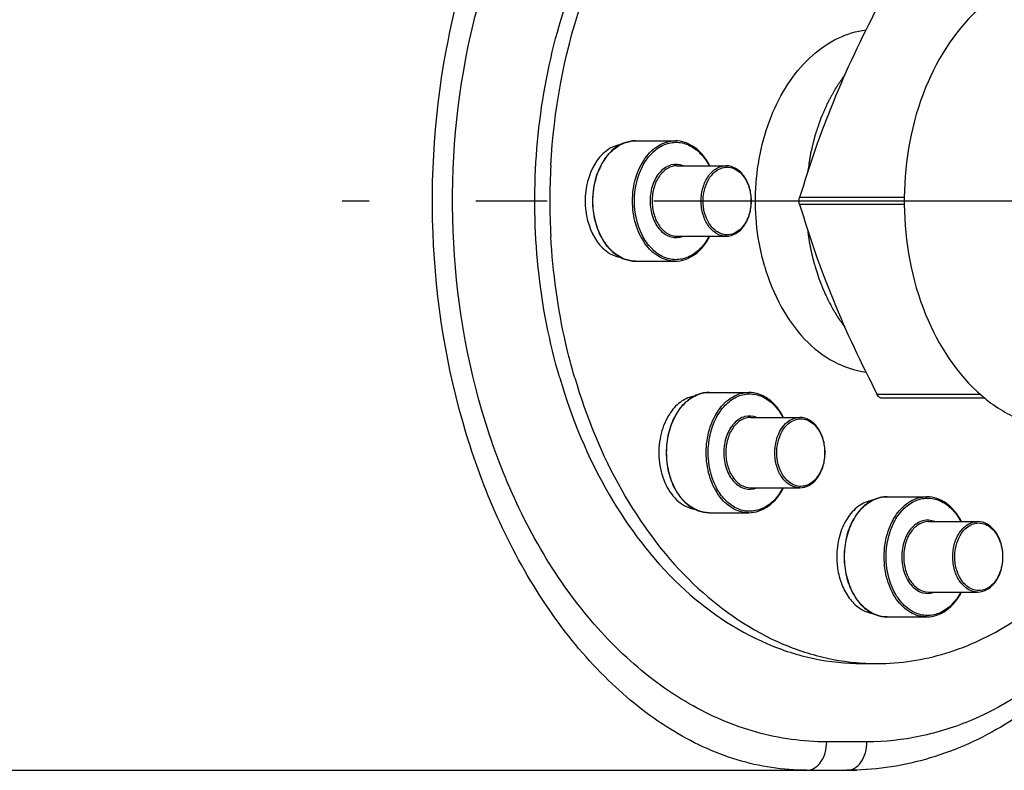
# Model space of a CAD drawing. Units: millimetres. Extents: x -509 to 8504, y -943 to 4010.
# Drawn here: x 2303 to 2442, y 1935 to 2041 of the extents above; entities that cross this region are included whole.
import ezdxf

# ---------------------------------------------------------------- set-up
doc = ezdxf.new("R2010")
doc.units = ezdxf.units.MM
doc.header["$LTSCALE"] = 10
doc.linetypes.add('AM_DIN_G_W050', pattern=[13.75, 9.75, -1.5, 1, -1.5])
doc.layers.add('AM_7', color=4, linetype='AM_DIN_G_W050', lineweight=25)
doc.layers.add('RUNDUNGEN', color=7, linetype='Continuous')

# ---------------------------------------------------------------- blocks, each defined once
blk = doc.blocks.new('Biologiereaktor Vorne')
at = {"color": 7, "linetype": 'Continuous'}
for p, q in [((7083.28, 6627.7), (7088.84, 6627.7)), ((7089.12, 6624.2), (7096.01, 6624.2)), ((7089.12, 6614.3), (7096.01, 6614.3)), ((7083.28, 6610.8), (7088.84, 6610.8)), ((7093.63, 6592.35), (7099.19, 6592.35)), ((7099.47, 6588.85), (7106.36, 6588.85)), ((7099.47, 6578.95), (7106.36, 6578.95)), ((7118.63, 6577.7), (7124.19, 6577.7)), ((7093.63, 6575.45), (7099.19, 6575.45)), ((7124.47, 6574.2), (7131.36, 6574.2)), ((7124.47, 6564.3), (7131.36, 6564.3)), ((7118.63, 6560.8), (7124.19, 6560.8)), ((7115.1, 6554.25), (7117.22, 6554.25))]:
    blk.add_line(p, q, dxfattribs=at)
blk.add_line((6405.87, 6539.25), (7112.98, 6539.25))
for centre, radius, start, end in [((7163.1, 6619.25), 91.85, 176.8828, 183.1152), ((7122.75, 6569.25), 11.19, 179.9837, 189.9244), ((7117.22, 6586.8), 32.55, 266.275, 269.999)]:
    blk.add_arc(centre, radius, start, end, dxfattribs=at)
for points, knots in [([(7072.64, 6594.38), (7069.69, 6604.43), (7068.1, 6620.49), (7071.32, 6641.05), (7076.29, 6655.28), (7083.57, 6667.44), (7092.79, 6676.84), (7103.5, 6682.85), (7111.32, 6684.25), (7115.1, 6684.25)], [0, 0, 0, 0, 0.278963, 0.418558, 0.552528, 0.677855, 0.79315, 0.899339, 1, 1, 1, 1]), ([(7071.39, 6624.25), (7071.81, 6631.91), (7074.46, 6646.64), (7082.48, 6663.15), (7091.32, 6673.38), (7098.66, 6679.11), (7106.66, 6682.88), (7112.31, 6684), (7115.1, 6684.18)], [0, 0, 0, 0, 0.286071, 0.551243, 0.673187, 0.787632, 0.895798, 1, 1, 1, 1]), ([(7101.44, 6610.01), (7100.4, 6613.57), (7099.59, 6621.03), (7101.53, 6630.06), (7104.82, 6636.18), (7107.93, 6639.77), (7111.57, 6642.28), (7114.3, 6643.12), (7115.65, 6643.3)], [0, 0, 0, 0, 0.276421, 0.548079, 0.674277, 0.791126, 0.898865, 1, 1, 1, 1]), ([(7112.7, 6636.98), (7112.53, 6636.75), (7112.29, 6636.39), (7112.01, 6635.98), (7111.85, 6635.75), (7111.73, 6635.57), (7111.63, 6635.43), (7111.55, 6635.31), (7111.5, 6635.24), (7111.46, 6635.18), (7111.43, 6635.14), (7111.41, 6635.11), (7111.4, 6635.09), (7111.39, 6635.07), (7111.36, 6635.02), (7111.32, 6634.94), (7111.27, 6634.85), (7111.21, 6634.75), (7111.14, 6634.62), (7111.02, 6634.4), (7110.84, 6634.08), (7110.66, 6633.75), (7110.54, 6633.53), (7110.47, 6633.4), (7110.42, 6633.3), (7110.36, 6633.21), (7110.32, 6633.13), (7110.3, 6633.09), (7110.29, 6633.07), (7110.28, 6633.05), (7110.27, 6633.03), (7110.25, 6633), (7110.23, 6632.96), (7110.2, 6632.88), (7110.16, 6632.79), (7110.1, 6632.65), (7110.02, 6632.47), (7109.93, 6632.26), (7109.84, 6632.04), (7109.74, 6631.83), (7109.65, 6631.61), (7109.56, 6631.4), (7109.48, 6631.22), (7109.41, 6631.07), (7109.37, 6630.97), (7109.33, 6630.88), (7109.3, 6630.81), (7109.29, 6630.78), (7109.27, 6630.75), (7109.27, 6630.72), (7109.25, 6630.69), (7109.23, 6630.62), (7109.2, 6630.53), (7109.16, 6630.42), (7109.11, 6630.27), (7109.05, 6630.09), (7108.98, 6629.86), (7108.9, 6629.64), (7108.83, 6629.42), (7108.76, 6629.2), (7108.68, 6628.98), (7108.62, 6628.8), (7108.57, 6628.65), (7108.54, 6628.56), (7108.51, 6628.48), (7108.5, 6628.44), (7108.49, 6628.4), (7108.48, 6628.36), (7108.46, 6628.29), (7108.44, 6628.2), (7108.4, 6628.04), (7108.35, 6627.85), (7108.28, 6627.54), (7108.18, 6627.16), (7108.09, 6626.77), (7108.02, 6626.5), (7107.98, 6626.35), (7107.95, 6626.23), (7107.93, 6626.11), (7107.9, 6626.03), (7107.89, 6625.97), (7107.88, 6625.95), (7107.88, 6625.93), (7107.88, 6625.91), (7107.87, 6625.87), (7107.86, 6625.82), (7107.85, 6625.74), (7107.83, 6625.63), (7107.81, 6625.47), (7107.77, 6625.26), (7107.73, 6625.01), (7107.68, 6624.68), (7107.59, 6624.1), (7107.51, 6623.61), (7107.45, 6623.28)], [0, 0, 0, 0, 0.0625, 0.09375, 0.109375, 0.125, 0.140625, 0.148438, 0.15625, 0.160156, 0.164062, 0.166016, 0.167969, 0.169922, 0.171875, 0.179688, 0.1875, 0.195312, 0.203125, 0.21875, 0.25, 0.28125, 0.296875, 0.304688, 0.3125, 0.320312, 0.328125, 0.330078, 0.332031, 0.333008, 0.333984, 0.335938, 0.339844, 0.34375, 0.351562, 0.359375, 0.375, 0.390625, 0.40625, 0.421875, 0.4375, 0.453125, 0.46875, 0.476562, 0.484375, 0.492188, 0.496094, 0.498047, 0.5, 0.501953, 0.503906, 0.507812, 0.515625, 0.523438, 0.53125, 0.546875, 0.5625, 0.578125, 0.59375, 0.609375, 0.625, 0.640625, 0.648438, 0.65625, 0.660156, 0.664062, 0.666016, 0.667969, 0.671875, 0.679688, 0.6875, 0.703125, 0.71875, 0.75, 0.78125, 0.796875, 0.804688, 0.8125, 0.820312, 0.828125, 0.830078, 0.832031, 0.833008, 0.833984, 0.835938, 0.839844, 0.84375, 0.851562, 0.859375, 0.875, 0.890625, 0.90625, 0.9375, 1, 1, 1, 1]), ([(7081.23, 6627.2), (7078.14, 6626.71), (7074.28, 6619.25), (7078.14, 6611.79), (7081.23, 6611.3)], [0, 0, 0, 0, 0.5, 1, 1, 1, 1]), ([(7074.76, 6594.38), (7074.29, 6595.97), (7072.59, 6602.48), (7071.67, 6609.2), (7071.39, 6614.26)], [0, 0, 0, 0, 0.246391, 1, 1, 1, 1]), ([(7107.45, 6615.23), (7107.47, 6615.12), (7107.49, 6614.97), (7107.51, 6614.76), (7107.53, 6614.63), (7107.55, 6614.53), (7107.55, 6614.46), (7107.56, 6614.42), (7107.56, 6614.39), (7107.57, 6614.36), (7107.57, 6614.33), (7107.58, 6614.27), (7107.59, 6614.2), (7107.61, 6614.09), (7107.63, 6613.95), (7107.66, 6613.78), (7107.68, 6613.63), (7107.7, 6613.52), (7107.72, 6613.41), (7107.76, 6613.21), (7107.8, 6612.99), (7107.84, 6612.79), (7107.86, 6612.68), (7107.87, 6612.6), (7107.89, 6612.51), (7107.92, 6612.4), (7107.95, 6612.26), (7107.98, 6612.1), (7108.01, 6611.96), (7108.04, 6611.85), (7108.05, 6611.78), (7108.06, 6611.73), (7108.07, 6611.7), (7108.08, 6611.68), (7108.08, 6611.65), (7108.1, 6611.6), (7108.11, 6611.54), (7108.14, 6611.44), (7108.17, 6611.31), (7108.2, 6611.19), (7108.22, 6611.09), (7108.24, 6611.03), (7108.25, 6610.98), (7108.26, 6610.95), (7108.26, 6610.92), (7108.26, 6610.91), (7108.27, 6610.9), (7108.27, 6610.88), (7108.29, 6610.84), (7108.3, 6610.77), (7108.33, 6610.69), (7108.35, 6610.6), (7108.38, 6610.49), (7108.44, 6610.29), (7108.48, 6610.12), (7108.51, 6610.01)], [0, 0, 0, 0, 0.0625, 0.09375, 0.125, 0.140625, 0.15625, 0.164062, 0.167969, 0.171875, 0.179688, 0.1875, 0.203125, 0.21875, 0.25, 0.28125, 0.3125, 0.328125, 0.34375, 0.375, 0.4375, 0.46875, 0.484375, 0.5, 0.515625, 0.53125, 0.5625, 0.59375, 0.625, 0.640625, 0.65625, 0.664062, 0.667969, 0.671875, 0.679688, 0.6875, 0.703125, 0.71875, 0.75, 0.78125, 0.796875, 0.8125, 0.820312, 0.828125, 0.832031, 0.833984, 0.835938, 0.839844, 0.84375, 0.859375, 0.875, 0.890625, 0.90625, 0.9375, 1, 1, 1, 1]), ([(7101.44, 6610.01), (7102.02, 6608.06), (7103.49, 6604.39), (7106.78, 6599.76), (7110.88, 6596.49), (7114.08, 6595.41), (7115.65, 6595.2)], [0, 0, 0, 0, 0.282693, 0.543444, 0.780659, 1, 1, 1, 1]), ([(7108.51, 6610.01), (7108.58, 6609.82), (7108.67, 6609.53), (7108.79, 6609.15), (7108.87, 6608.91), (7108.93, 6608.72), (7108.97, 6608.6), (7109, 6608.51), (7109.01, 6608.46), (7109.03, 6608.41), (7109.05, 6608.35), (7109.09, 6608.26), (7109.14, 6608.14), (7109.21, 6607.94), (7109.31, 6607.7), (7109.4, 6607.46), (7109.48, 6607.26), (7109.52, 6607.14), (7109.56, 6607.04), (7109.58, 6606.98), (7109.6, 6606.94), (7109.61, 6606.92), (7109.62, 6606.89), (7109.63, 6606.87), (7109.66, 6606.8), (7109.71, 6606.7), (7109.77, 6606.57), (7109.83, 6606.43), (7109.91, 6606.26), (7109.99, 6606.08), (7110.07, 6605.9), (7110.13, 6605.77), (7110.18, 6605.66), (7110.22, 6605.58), (7110.24, 6605.54), (7110.25, 6605.5), (7110.27, 6605.47), (7110.29, 6605.43), (7110.33, 6605.35), (7110.39, 6605.24), (7110.46, 6605.1), (7110.56, 6604.93), (7110.65, 6604.75), (7110.74, 6604.57), (7110.81, 6604.44), (7110.88, 6604.31), (7110.94, 6604.21), (7110.97, 6604.14), (7110.99, 6604.11), (7111, 6604.09), (7111.01, 6604.07), (7111.03, 6604.04), (7111.06, 6603.99), (7111.11, 6603.91), (7111.17, 6603.81), (7111.27, 6603.65), (7111.39, 6603.45), (7111.51, 6603.25), (7111.61, 6603.09), (7111.67, 6602.99), (7111.72, 6602.91), (7111.75, 6602.86), (7111.77, 6602.83), (7111.78, 6602.81), (7111.8, 6602.79), (7111.82, 6602.76), (7111.86, 6602.7), (7111.92, 6602.61), (7112.01, 6602.49), (7112.09, 6602.37), (7112.21, 6602.21), (7112.41, 6601.93), (7112.58, 6601.69), (7112.69, 6601.53)], [0, 0, 0, 0, 0.0625, 0.09375, 0.125, 0.140625, 0.15625, 0.164062, 0.167969, 0.171875, 0.179688, 0.1875, 0.203125, 0.21875, 0.25, 0.28125, 0.296875, 0.3125, 0.320312, 0.328125, 0.332031, 0.333984, 0.335938, 0.339844, 0.34375, 0.359375, 0.375, 0.390625, 0.40625, 0.4375, 0.453125, 0.46875, 0.484375, 0.492188, 0.496094, 0.5, 0.503906, 0.507812, 0.515625, 0.53125, 0.546875, 0.5625, 0.59375, 0.609375, 0.625, 0.640625, 0.65625, 0.660156, 0.664062, 0.666016, 0.667969, 0.671875, 0.679688, 0.6875, 0.703125, 0.71875, 0.75, 0.78125, 0.796875, 0.8125, 0.820312, 0.828125, 0.832031, 0.833984, 0.835938, 0.839844, 0.84375, 0.859375, 0.875, 0.890625, 0.90625, 0.9375, 1, 1, 1, 1]), ([(7072.64, 6594.38), (7074.3, 6588.69), (7078.68, 6578.1), (7088.59, 6564.99), (7099.2, 6557.64), (7108.26, 6554.73), (7112.84, 6554.25), (7115.1, 6554.25)], [0, 0, 0, 0, 0.284821, 0.545238, 0.780359, 0.891318, 1, 1, 1, 1]), ([(7074.76, 6594.38), (7076.36, 6588.9), (7080.54, 6578.68), (7089.91, 6565.88), (7099.92, 6558.45), (7108.54, 6555.2), (7112.93, 6554.46), (7115.11, 6554.32)], [0, 0, 0, 0, 0.283674, 0.544195, 0.780266, 0.891498, 1, 1, 1, 1]), ([(7091.58, 6591.84), (7090.94, 6591.74), (7089.61, 6591.18), (7088.64, 6590.15), (7088.22, 6589.55)], [0, 0, 0, 0, 0.473115, 1, 1, 1, 1]), ([(7088.22, 6589.55), (7088.04, 6589.29), (7087.33, 6588.15), (7086.91, 6586.84), (7086.73, 6585.83)], [0, 0, 0, 0, 0.237451, 1, 1, 1, 1]), ([(7086.73, 6585.83), (7086.54, 6584.72), (7086.49, 6582.47), (7087.36, 6579.37), (7089.06, 6576.95), (7090.76, 6576.08), (7091.58, 6575.95)], [0, 0, 0, 0, 0.280773, 0.551075, 0.791501, 1, 1, 1, 1]), ([(7116.59, 6577.2), (7115.89, 6577.09), (7114.45, 6576.44), (7112.83, 6574.57), (7111.8, 6572.08), (7111.56, 6570.21), (7111.56, 6569.25)], [0, 0, 0, 0, 0.211123, 0.448891, 0.715532, 1, 1, 1, 1]), ([(7117.22, 6554.25), (7120.47, 6554.25), (7127.15, 6555.27), (7136.53, 6559.73), (7144.96, 6566.81), (7149.55, 6572.84), (7151.62, 6576.15)], [0, 0, 0, 0, 0.229621, 0.468823, 0.724576, 1, 1, 1, 1]), ([(7111.73, 6567.32), (7111.86, 6566.55), (7112.28, 6565.1), (7113.37, 6563.23), (7114.82, 6561.86), (7116.01, 6561.39), (7116.59, 6561.3)], [0, 0, 0, 0, 0.284208, 0.547146, 0.78421, 1, 1, 1, 1])]:
    blk.add_open_spline(points, degree=3, knots=knots, dxfattribs=at)
at = {"layer": 'AM_7'}
blk.add_line((7320.86, 6619.25), (7042.07, 6619.25), dxfattribs=at)
at = {"layer": 'RUNDUNGEN', "color": 9, "linetype": 'Continuous'}
for p, q in [((7121.05, 6619.75), (7106.35, 6619.75)), ((7121.05, 6618.75), (7106.35, 6618.75)), ((7131.8, 6592.04), (7117.26, 6592.04)), ((7115.81, 6543.25), (7110.15, 6543.25))]:
    blk.add_line(p, q, dxfattribs=at)
at = {"layer": 'RUNDUNGEN', "color": 7, "linetype": 'Continuous'}
blk.add_line((7132.35, 6591.54), (7117.87, 6591.54), dxfattribs=at)
for centre, radius, start, end in [((7166.12, 6619.25), 45.08, 179.3565, 180.6435), ((7146.61, 6609), 22.54, 229.5453, 230.7739), ((7146.37, 6608.71), 22.16, 230.7752, 231.6282), ((7112.98, 6579.18), 39.93, 270.0004, 272.0248)]:
    blk.add_arc(centre, radius, start, end, dxfattribs=at)
at = {"layer": 'RUNDUNGEN', "color": 9, "linetype": 'Continuous'}
for points, knots in [([(7107.32, 6539.25), (7104.04, 6539.25), (7097.28, 6540.31), (7087.73, 6544.81), (7078.96, 6551.87), (7068.31, 6564.62), (7058.64, 6585.19), (7053.74, 6613.05), (7055.71, 6641.65), (7063.1, 6663.89), (7072.24, 6678.79), (7080.15, 6687.77), (7089.03, 6694.49), (7095.64, 6697.3), (7098.95, 6698.17)], [0, 0, 0, 0, 0.048995, 0.10047, 0.155916, 0.215795, 0.347293, 0.489721, 0.634208, 0.771352, 0.8349, 0.894154, 0.948992, 1, 1, 1, 1]), ([(7110.15, 6543.25), (7106.84, 6543.25), (7100.06, 6544.2), (7090.44, 6548.35), (7081.61, 6554.98), (7070.99, 6567.02), (7061.39, 6586.67), (7056.58, 6613.38), (7058.53, 6640.78), (7065.86, 6662.06), (7074.96, 6676.19), (7082.88, 6684.67), (7091.84, 6690.94), (7098.46, 6693.49), (7101.78, 6694.27)], [0, 0, 0, 0, 0.051077, 0.103961, 0.159985, 0.219817, 0.350221, 0.491082, 0.633919, 0.769635, 0.83276, 0.891999, 0.94749, 1, 1, 1, 1]), ([(7078.3, 6623.92), (7078.67, 6624.72), (7079.59, 6626.14), (7081, 6627.14), (7081.73, 6627.41)], [0, 0, 0, 0, 0.531174, 1, 1, 1, 1]), ([(7082.86, 6619.25), (7082.86, 6620.34), (7083.15, 6622.45), (7084.4, 6625.22), (7086.34, 6627.19), (7088.04, 6627.7), (7088.84, 6627.7)], [0, 0, 0, 0, 0.287992, 0.555346, 0.790532, 1, 1, 1, 1]), ([(7083.14, 6619.25), (7083.14, 6620.9), (7083.65, 6623.36), (7085.38, 6625.92), (7087.02, 6627.17), (7088.92, 6627.64), (7090.82, 6627.23), (7092.48, 6626.02), (7093.3, 6624.86), (7093.64, 6624.21)], [0, 0, 0, 0, 0.290402, 0.421034, 0.538249, 0.646176, 0.753783, 0.870226, 1, 1, 1, 1]), ([(7077.3, 6619.25), (7077.3, 6619.66), (7077.39, 6621.26), (7077.79, 6622.84), (7078.3, 6623.92)], [0, 0, 0, 0, 0.257174, 1, 1, 1, 1]), ([(7089.97, 6624.21), (7089.46, 6624.41), (7088.2, 6624.5), (7086.59, 6623.38), (7085.57, 6621.52), (7085.34, 6620.03), (7085.34, 6619.25)], [0, 0, 0, 0, 0.211331, 0.43903, 0.70538, 1, 1, 1, 1]), ([(7089.12, 6624.2), (7088.66, 6624.2), (7087.66, 6623.9), (7086.52, 6622.75), (7085.79, 6621.13), (7085.62, 6619.89), (7085.62, 6619.25)], [0, 0, 0, 0, 0.209466, 0.444657, 0.712, 1, 1, 1, 1]), ([(7092.51, 6619.25), (7092.51, 6619.89), (7092.67, 6621.13), (7093.41, 6622.75), (7094.55, 6623.9), (7095.54, 6624.2), (7096.01, 6624.2)], [0, 0, 0, 0, 0.288, 0.555343, 0.790534, 1, 1, 1, 1]), ([(7094.25, 6623.17), (7094.7, 6623.61), (7095.61, 6624.1), (7096.89, 6623.95), (7098.11, 6623.3), (7099.23, 6621.66), (7099.51, 6620.09), (7099.51, 6619.25)], [0, 0, 0, 0, 0.224081, 0.331954, 0.445609, 0.704065, 1, 1, 1, 1]), ([(7092.79, 6619.25), (7092.79, 6619.63), (7092.9, 6621.03), (7093.51, 6622.45), (7094.25, 6623.17)], [0, 0, 0, 0, 0.269996, 1, 1, 1, 1]), ([(7081.73, 6611.09), (7081.08, 6611.34), (7079.8, 6612.19), (7078.4, 6614.12), (7077.51, 6616.56), (7077.3, 6618.34), (7077.3, 6619.25)], [0, 0, 0, 0, 0.215019, 0.455785, 0.720761, 1, 1, 1, 1]), ([(7088.84, 6610.8), (7088.04, 6610.8), (7086.34, 6611.32), (7084.4, 6613.28), (7083.15, 6616.05), (7082.86, 6618.16), (7082.86, 6619.25)], [0, 0, 0, 0, 0.209468, 0.444654, 0.712008, 1, 1, 1, 1]), ([(7093.64, 6614.3), (7093.3, 6613.65), (7092.48, 6612.49), (7090.82, 6611.28), (7088.92, 6610.86), (7087.02, 6611.33), (7085.38, 6612.58), (7083.65, 6615.14), (7083.14, 6617.6), (7083.14, 6619.25)], [0, 0, 0, 0, 0.129778, 0.246225, 0.353832, 0.461755, 0.578964, 0.709593, 1, 1, 1, 1]), ([(7085.34, 6619.25), (7085.34, 6618.48), (7085.57, 6616.99), (7086.59, 6615.12), (7088.2, 6614.01), (7089.46, 6614.09), (7089.97, 6614.3)], [0, 0, 0, 0, 0.29462, 0.56097, 0.788668, 1, 1, 1, 1]), ([(7085.62, 6619.25), (7085.62, 6618.61), (7085.79, 6617.38), (7086.52, 6615.76), (7087.66, 6614.6), (7088.66, 6614.3), (7089.12, 6614.3)], [0, 0, 0, 0, 0.288, 0.555343, 0.790534, 1, 1, 1, 1]), ([(7096.01, 6614.3), (7095.54, 6614.3), (7094.55, 6614.6), (7093.41, 6615.76), (7092.67, 6617.38), (7092.51, 6618.61), (7092.51, 6619.25)], [0, 0, 0, 0, 0.209466, 0.444657, 0.712, 1, 1, 1, 1]), ([(7094.25, 6615.34), (7094.01, 6615.56), (7093.13, 6616.68), (7092.79, 6618.16), (7092.79, 6619.25)], [0, 0, 0, 0, 0.229486, 1, 1, 1, 1]), ([(7099.51, 6619.25), (7099.51, 6618.42), (7099.23, 6616.84), (7098.11, 6615.2), (7096.89, 6614.56), (7095.61, 6614.41), (7094.7, 6614.9), (7094.25, 6615.34)], [0, 0, 0, 0, 0.295935, 0.554391, 0.668046, 0.775919, 1, 1, 1, 1]), ([(7093.22, 6583.9), (7093.22, 6584.98), (7093.5, 6587.1), (7094.75, 6589.86), (7096.7, 6591.83), (7098.4, 6592.35), (7099.19, 6592.35)], [0, 0, 0, 0, 0.287992, 0.555346, 0.790532, 1, 1, 1, 1]), ([(7093.5, 6583.9), (7093.5, 6585.54), (7094, 6588), (7095.74, 6590.56), (7097.38, 6591.82), (7099.27, 6592.29), (7101.17, 6591.87), (7102.83, 6590.66), (7103.65, 6589.5), (7104, 6588.85)], [0, 0, 0, 0, 0.290402, 0.421034, 0.538249, 0.646176, 0.753783, 0.870226, 1, 1, 1, 1]), ([(7087.66, 6583.9), (7087.66, 6584.81), (7087.86, 6586.59), (7088.75, 6589.02), (7090.16, 6590.96), (7091.43, 6591.81), (7092.09, 6592.06)], [0, 0, 0, 0, 0.279239, 0.544216, 0.784981, 1, 1, 1, 1]), ([(7100.33, 6588.85), (7099.81, 6589.06), (7098.56, 6589.14), (7096.95, 6588.03), (7095.93, 6586.16), (7095.69, 6584.67), (7095.69, 6583.9)], [0, 0, 0, 0, 0.211331, 0.43903, 0.70538, 1, 1, 1, 1]), ([(7099.47, 6588.85), (7099.01, 6588.85), (7098.01, 6588.54), (7096.87, 6587.39), (7096.14, 6585.77), (7095.97, 6584.53), (7095.97, 6583.9)], [0, 0, 0, 0, 0.209466, 0.444657, 0.712, 1, 1, 1, 1]), ([(7103.29, 6586.27), (7103.57, 6586.98), (7104.32, 6588.24), (7105.72, 6588.85), (7106.36, 6588.85)], [0, 0, 0, 0, 0.543534, 1, 1, 1, 1]), ([(7104.6, 6587.81), (7105.05, 6588.25), (7105.97, 6588.74), (7107.25, 6588.59), (7108.46, 6587.94), (7109.58, 6586.31), (7109.86, 6584.73), (7109.86, 6583.9)], [0, 0, 0, 0, 0.224081, 0.331954, 0.445609, 0.704065, 1, 1, 1, 1]), ([(7103.14, 6583.9), (7103.14, 6584.28), (7103.26, 6585.68), (7103.86, 6587.09), (7104.6, 6587.81)], [0, 0, 0, 0, 0.269996, 1, 1, 1, 1]), ([(7163.46, 6587.25), (7161.45, 6581.03), (7156.35, 6569.46), (7145.23, 6555.12), (7133.46, 6547.01), (7123.4, 6543.79), (7118.31, 6543.25), (7115.81, 6543.25)], [0, 0, 0, 0, 0.283824, 0.544005, 0.779662, 0.890973, 1, 1, 1, 1]), ([(7102.86, 6583.9), (7102.86, 6584.1), (7102.9, 6584.91), (7103.07, 6585.71), (7103.29, 6586.27)], [0, 0, 0, 0, 0.255053, 1, 1, 1, 1]), ([(7092.09, 6575.73), (7091.43, 6575.98), (7090.16, 6576.84), (7088.75, 6578.77), (7087.86, 6581.2), (7087.66, 6582.98), (7087.66, 6583.9)], [0, 0, 0, 0, 0.215019, 0.455785, 0.720761, 1, 1, 1, 1]), ([(7099.19, 6575.45), (7098.4, 6575.45), (7096.7, 6575.96), (7094.75, 6577.93), (7093.5, 6580.69), (7093.22, 6582.81), (7093.22, 6583.9)], [0, 0, 0, 0, 0.209468, 0.444654, 0.712008, 1, 1, 1, 1]), ([(7104, 6578.94), (7103.65, 6578.29), (7102.84, 6577.13), (7101.18, 6575.92), (7099.27, 6575.5), (7097.38, 6575.97), (7095.74, 6577.23), (7094, 6579.79), (7093.5, 6582.25), (7093.5, 6583.9)], [0, 0, 0, 0, 0.129778, 0.246225, 0.353832, 0.461755, 0.578964, 0.709593, 1, 1, 1, 1]), ([(7095.69, 6583.9), (7095.69, 6583.12), (7095.93, 6581.63), (7096.95, 6579.77), (7098.56, 6578.65), (7099.81, 6578.73), (7100.33, 6578.94)], [0, 0, 0, 0, 0.29462, 0.56097, 0.788668, 1, 1, 1, 1]), ([(7095.97, 6583.9), (7095.97, 6583.26), (7096.14, 6582.02), (7096.87, 6580.4), (7098.01, 6579.25), (7099.01, 6578.95), (7099.47, 6578.95)], [0, 0, 0, 0, 0.288, 0.555343, 0.790534, 1, 1, 1, 1]), ([(7106.36, 6578.95), (7105.9, 6578.95), (7104.9, 6579.25), (7103.76, 6580.4), (7103.03, 6582.02), (7102.86, 6583.26), (7102.86, 6583.9)], [0, 0, 0, 0, 0.209466, 0.444657, 0.712, 1, 1, 1, 1]), ([(7104.6, 6579.98), (7104.37, 6580.21), (7103.49, 6581.33), (7103.14, 6582.81), (7103.14, 6583.9)], [0, 0, 0, 0, 0.229486, 1, 1, 1, 1]), ([(7109.86, 6583.9), (7109.86, 6583.06), (7109.58, 6581.48), (7108.46, 6579.85), (7107.25, 6579.2), (7105.97, 6579.05), (7105.05, 6579.54), (7104.6, 6579.98)], [0, 0, 0, 0, 0.295935, 0.554391, 0.668046, 0.775919, 1, 1, 1, 1]), ([(7112.66, 6569.25), (7112.66, 6570.16), (7112.86, 6571.95), (7113.75, 6574.38), (7115.16, 6576.31), (7116.43, 6577.16), (7117.09, 6577.41)], [0, 0, 0, 0, 0.279239, 0.544216, 0.784981, 1, 1, 1, 1]), ([(7118.22, 6569.25), (7118.22, 6570.34), (7118.5, 6572.45), (7119.75, 6575.22), (7121.7, 6577.19), (7123.4, 6577.7), (7124.19, 6577.7)], [0, 0, 0, 0, 0.287992, 0.555346, 0.790532, 1, 1, 1, 1]), ([(7118.5, 6569.25), (7118.5, 6570.9), (7119, 6573.36), (7120.74, 6575.92), (7122.38, 6577.17), (7124.27, 6577.64), (7126.17, 6577.23), (7127.83, 6576.02), (7128.65, 6574.86), (7129, 6574.21)], [0, 0, 0, 0, 0.290402, 0.421034, 0.538249, 0.646176, 0.753783, 0.870226, 1, 1, 1, 1]), ([(7125.33, 6574.21), (7124.81, 6574.41), (7123.56, 6574.5), (7121.95, 6573.38), (7120.93, 6571.52), (7120.69, 6570.03), (7120.69, 6569.25)], [0, 0, 0, 0, 0.211331, 0.43903, 0.70538, 1, 1, 1, 1]), ([(7124.47, 6574.2), (7124.01, 6574.2), (7123.01, 6573.9), (7121.87, 6572.75), (7121.14, 6571.13), (7120.97, 6569.89), (7120.97, 6569.25)], [0, 0, 0, 0, 0.209466, 0.444657, 0.712, 1, 1, 1, 1]), ([(7127.86, 6569.25), (7127.86, 6569.89), (7128.03, 6571.13), (7128.76, 6572.75), (7129.9, 6573.9), (7130.9, 6574.2), (7131.36, 6574.2)], [0, 0, 0, 0, 0.288, 0.555343, 0.790534, 1, 1, 1, 1]), ([(7128.14, 6569.25), (7128.14, 6569.63), (7128.26, 6571.03), (7128.86, 6572.45), (7129.6, 6573.17)], [0, 0, 0, 0, 0.269996, 1, 1, 1, 1]), ([(7129.6, 6573.17), (7130.05, 6573.61), (7130.97, 6574.1), (7132.25, 6573.95), (7133.46, 6573.3), (7134.58, 6571.66), (7134.86, 6570.09), (7134.86, 6569.25)], [0, 0, 0, 0, 0.224081, 0.331954, 0.445609, 0.704065, 1, 1, 1, 1]), ([(7117.09, 6561.09), (7116.43, 6561.34), (7115.16, 6562.19), (7113.75, 6564.12), (7112.86, 6566.56), (7112.66, 6568.34), (7112.66, 6569.25)], [0, 0, 0, 0, 0.215019, 0.455785, 0.720761, 1, 1, 1, 1]), ([(7124.19, 6560.8), (7123.4, 6560.8), (7121.7, 6561.32), (7119.75, 6563.28), (7118.5, 6566.05), (7118.22, 6568.16), (7118.22, 6569.25)], [0, 0, 0, 0, 0.209468, 0.444654, 0.712008, 1, 1, 1, 1]), ([(7129, 6564.3), (7128.65, 6563.65), (7127.84, 6562.49), (7126.18, 6561.28), (7124.27, 6560.86), (7122.38, 6561.33), (7120.74, 6562.58), (7119, 6565.14), (7118.5, 6567.6), (7118.5, 6569.25)], [0, 0, 0, 0, 0.129778, 0.246225, 0.353832, 0.461755, 0.578964, 0.709593, 1, 1, 1, 1]), ([(7120.69, 6569.25), (7120.69, 6568.48), (7120.93, 6566.99), (7121.95, 6565.12), (7123.56, 6564.01), (7124.81, 6564.09), (7125.33, 6564.3)], [0, 0, 0, 0, 0.29462, 0.56097, 0.788668, 1, 1, 1, 1]), ([(7120.97, 6569.25), (7120.97, 6568.61), (7121.14, 6567.38), (7121.87, 6565.76), (7123.01, 6564.6), (7124.01, 6564.3), (7124.47, 6564.3)], [0, 0, 0, 0, 0.288, 0.555343, 0.790534, 1, 1, 1, 1]), ([(7131.36, 6564.3), (7130.9, 6564.3), (7129.9, 6564.6), (7128.76, 6565.76), (7128.03, 6567.38), (7127.86, 6568.61), (7127.86, 6569.25)], [0, 0, 0, 0, 0.209466, 0.444657, 0.712, 1, 1, 1, 1]), ([(7129.6, 6565.34), (7129.37, 6565.56), (7128.49, 6566.68), (7128.14, 6568.16), (7128.14, 6569.25)], [0, 0, 0, 0, 0.229486, 1, 1, 1, 1]), ([(7134.86, 6569.25), (7134.86, 6568.42), (7134.58, 6566.84), (7133.46, 6565.2), (7132.25, 6564.56), (7130.97, 6564.41), (7130.05, 6564.9), (7129.6, 6565.34)], [0, 0, 0, 0, 0.295935, 0.554391, 0.668046, 0.775919, 1, 1, 1, 1]), ([(7107.32, 6539.25), (7107.69, 6539.25), (7108.5, 6539.49), (7109.42, 6540.43), (7110.01, 6541.74), (7110.15, 6542.74), (7110.15, 6543.25)], [0, 0, 0, 0, 0.209467, 0.444656, 0.71203, 1, 1, 1, 1]), ([(7112.98, 6539.25), (7113.35, 6539.25), (7114.16, 6539.49), (7115.08, 6540.43), (7115.67, 6541.74), (7115.81, 6542.74), (7115.81, 6543.25)], [0, 0, 0, 0, 0.209467, 0.444656, 0.71203, 1, 1, 1, 1])]:
    blk.add_open_spline(points, degree=3, knots=knots, dxfattribs=at)
at = {"layer": 'RUNDUNGEN', "color": 7, "linetype": 'Continuous'}
for points, knots in [([(7117.26, 6646.46), (7115.01, 6642.1), (7110.87, 6633.39), (7107.71, 6624.27), (7106.35, 6619.75)], [0, 0, 0, 0, 0.50991, 1, 1, 1, 1]), ([(7131.98, 6646.66), (7128.45, 6643.64), (7122.87, 6634.95), (7121.1, 6625), (7121.04, 6619.76)], [0, 0, 0, 0, 0.469412, 1, 1, 1, 1]), ([(7081.72, 6627.42), (7080.99, 6627.14), (7079.57, 6626.16), (7078.63, 6624.74), (7078.26, 6623.94)], [0, 0, 0, 0, 0.471063, 1, 1, 1, 1]), ([(7093.73, 6624.21), (7093.22, 6625.2), (7091.91, 6626.93), (7089.81, 6627.7), (7088.84, 6627.7)], [0, 0, 0, 0, 0.534286, 1, 1, 1, 1]), ([(7078.26, 6623.94), (7078.09, 6623.59), (7077.49, 6622.1), (7077.24, 6620.47), (7077.24, 6619.25)], [0, 0, 0, 0, 0.241824, 1, 1, 1, 1]), ([(7099.57, 6619.25), (7099.57, 6619.89), (7099.4, 6621.12), (7098.66, 6622.74), (7097.5, 6623.9), (7096.48, 6624.2), (7096.01, 6624.2)], [0, 0, 0, 0, 0.284453, 0.54973, 0.785978, 1, 1, 1, 1]), ([(7077.24, 6619.25), (7077.24, 6618.34), (7077.45, 6616.56), (7078.35, 6614.13), (7079.76, 6612.19), (7081.06, 6611.33), (7081.72, 6611.09)], [0, 0, 0, 0, 0.277911, 0.542029, 0.783034, 1, 1, 1, 1]), ([(7096.01, 6614.3), (7096.48, 6614.3), (7097.5, 6614.6), (7098.66, 6615.76), (7099.4, 6617.38), (7099.57, 6618.62), (7099.57, 6619.25)], [0, 0, 0, 0, 0.214021, 0.450271, 0.715549, 1, 1, 1, 1]), ([(7106.35, 6618.75), (7107.71, 6614.23), (7110.87, 6605.12), (7115.01, 6596.4), (7117.26, 6592.04)], [0, 0, 0, 0, 0.49009, 1, 1, 1, 1]), ([(7121.04, 6618.75), (7121.1, 6613.5), (7122.87, 6603.55), (7128.45, 6594.86), (7131.98, 6591.85)], [0, 0, 0, 0, 0.530588, 1, 1, 1, 1]), ([(7088.84, 6610.8), (7089.81, 6610.8), (7091.91, 6611.58), (7093.22, 6613.31), (7093.73, 6614.29)], [0, 0, 0, 0, 0.465713, 1, 1, 1, 1]), ([(7104.08, 6588.85), (7103.57, 6589.84), (7102.26, 6591.57), (7100.16, 6592.35), (7099.19, 6592.35)], [0, 0, 0, 0, 0.534286, 1, 1, 1, 1]), ([(7092.08, 6592.06), (7091.41, 6591.81), (7090.12, 6590.96), (7088.7, 6589.02), (7087.8, 6586.59), (7087.6, 6584.81), (7087.6, 6583.9)], [0, 0, 0, 0, 0.216964, 0.457968, 0.722087, 1, 1, 1, 1]), ([(7117.87, 6591.54), (7117.81, 6591.54), (7117.54, 6591.6), (7117.35, 6591.85), (7117.26, 6592.04)], [0, 0, 0, 0, 0.205923, 1, 1, 1, 1]), ([(7132.61, 6591.33), (7134.22, 6590.06), (7137.72, 6588), (7141.73, 6587.25), (7143.67, 6587.25)], [0, 0, 0, 0, 0.514313, 1, 1, 1, 1]), ([(7109.92, 6583.9), (7109.92, 6584.53), (7109.75, 6585.76), (7109.02, 6587.38), (7107.85, 6588.54), (7106.84, 6588.85), (7106.36, 6588.85)], [0, 0, 0, 0, 0.284453, 0.54973, 0.785978, 1, 1, 1, 1]), ([(7164.82, 6587.25), (7163.48, 6582.91), (7160.09, 6574.13), (7153.23, 6562.32), (7144.61, 6552.3), (7134.76, 6544.86), (7124.08, 6540.28), (7116.68, 6539.25), (7112.98, 6539.25)], [0, 0, 0, 0, 0.153127, 0.322501, 0.491876, 0.66125, 0.830625, 1, 1, 1, 1]), ([(7087.6, 6583.9), (7087.6, 6582.99), (7087.8, 6581.2), (7088.7, 6578.77), (7090.12, 6576.83), (7091.41, 6575.98), (7092.08, 6575.73)], [0, 0, 0, 0, 0.277911, 0.542029, 0.783034, 1, 1, 1, 1]), ([(7106.36, 6578.95), (7106.84, 6578.95), (7107.85, 6579.25), (7109.02, 6580.41), (7109.75, 6582.03), (7109.92, 6583.26), (7109.92, 6583.9)], [0, 0, 0, 0, 0.214021, 0.450271, 0.715549, 1, 1, 1, 1]), ([(7099.19, 6575.45), (7100.16, 6575.45), (7102.26, 6576.22), (7103.57, 6577.95), (7104.08, 6578.94)], [0, 0, 0, 0, 0.465713, 1, 1, 1, 1]), ([(7117.08, 6577.42), (7116.41, 6577.17), (7115.12, 6576.31), (7113.7, 6574.38), (7112.8, 6571.94), (7112.6, 6570.16), (7112.6, 6569.25)], [0, 0, 0, 0, 0.216964, 0.457968, 0.722087, 1, 1, 1, 1]), ([(7129.08, 6574.21), (7128.57, 6575.2), (7127.26, 6576.93), (7125.16, 6577.7), (7124.19, 6577.7)], [0, 0, 0, 0, 0.534286, 1, 1, 1, 1]), ([(7134.92, 6569.25), (7134.92, 6569.89), (7134.75, 6571.12), (7134.02, 6572.74), (7132.85, 6573.9), (7131.84, 6574.2), (7131.36, 6574.2)], [0, 0, 0, 0, 0.284453, 0.54973, 0.785978, 1, 1, 1, 1]), ([(7112.6, 6569.25), (7112.6, 6568.34), (7112.8, 6566.56), (7113.7, 6564.13), (7115.12, 6562.19), (7116.41, 6561.33), (7117.08, 6561.09)], [0, 0, 0, 0, 0.277911, 0.542029, 0.783034, 1, 1, 1, 1]), ([(7131.36, 6564.3), (7131.84, 6564.3), (7132.85, 6564.6), (7134.02, 6565.76), (7134.75, 6567.38), (7134.92, 6568.62), (7134.92, 6569.25)], [0, 0, 0, 0, 0.214021, 0.450271, 0.715549, 1, 1, 1, 1]), ([(7124.19, 6560.8), (7125.16, 6560.8), (7127.26, 6561.58), (7128.57, 6563.31), (7129.08, 6564.29)], [0, 0, 0, 0, 0.465713, 1, 1, 1, 1])]:
    blk.add_open_spline(points, degree=3, knots=knots, dxfattribs=at)
for points in [[(7083.28, 6627.7), (7082.75, 6627.7), (7082.22, 6627.6), (7081.72, 6627.42)], [(7106.35, 6618.75), (7106.25, 6619.07), (7106.25, 6619.43), (7106.35, 6619.75)], [(7081.72, 6611.09), (7082.22, 6610.9), (7082.75, 6610.8), (7083.28, 6610.8)], [(7093.63, 6592.35), (7093.11, 6592.35), (7092.57, 6592.25), (7092.08, 6592.06)], [(7118.63, 6577.7), (7118.11, 6577.7), (7117.57, 6577.6), (7117.08, 6577.42)], [(7092.08, 6575.73), (7092.57, 6575.55), (7093.11, 6575.45), (7093.63, 6575.45)], [(7117.08, 6561.09), (7117.57, 6560.9), (7118.11, 6560.8), (7118.63, 6560.8)]]:
    blk.add_open_spline(points, degree=3, dxfattribs=at)
at = {"layer": 'RUNDUNGEN', "color": 9, "linetype": 'Continuous'}
for points in [[(7081.73, 6627.41), (7082.22, 6627.6), (7082.75, 6627.7), (7083.28, 6627.7)], [(7083.28, 6610.8), (7082.75, 6610.8), (7082.22, 6610.9), (7081.73, 6611.09)], [(7092.09, 6592.06), (7092.58, 6592.24), (7093.11, 6592.35), (7093.63, 6592.35)], [(7117.09, 6577.41), (7117.58, 6577.6), (7118.11, 6577.7), (7118.63, 6577.7)], [(7093.63, 6575.45), (7093.11, 6575.45), (7092.58, 6575.55), (7092.09, 6575.73)], [(7118.63, 6560.8), (7118.11, 6560.8), (7117.58, 6560.9), (7117.09, 6561.09)]]:
    blk.add_open_spline(points, degree=3, dxfattribs=at)

msp = doc.modelspace()

# ---------------------------------------------------------------- block references
msp.add_blockref('Biologiereaktor Vorne', (-4693.472, -4603.984))

doc.saveas('drawing.dxf')
